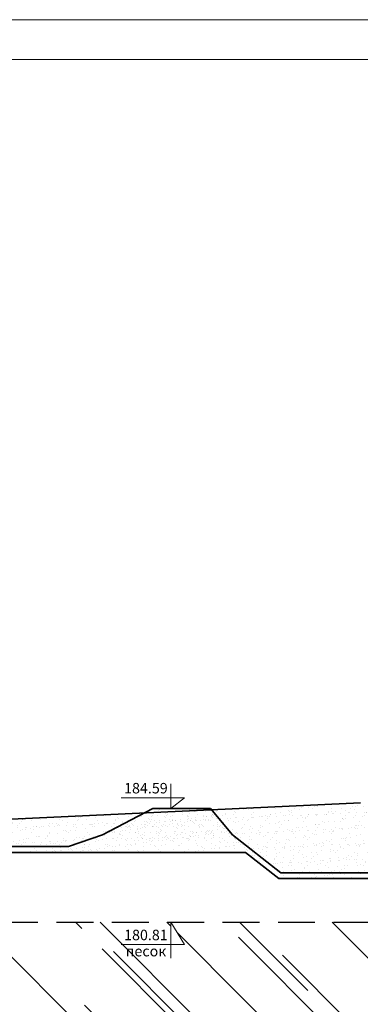
# Model space of a CAD drawing. Units: millimetres. Extents: x 18077 to 1444200, y 34595 to 428476.
# Drawn here: x 1110732 to 1122448, y 394655 to 428476 of the extents above; entities that cross this region are included whole.
import ezdxf
from ezdxf.enums import TextEntityAlignment as Align

# ---------------------------------------------------------------- set-up
doc = ezdxf.new("R2010")
doc.units = ezdxf.units.MM
doc.linetypes.add('DASHED', pattern=[19.05, 12.7, -6.35])
for name, color, linetype, lineweight in [('Otmetka', 3, 'Continuous', 13), ('STAMP', 250, 'Continuous', 13), ('КОНСТР3', 4, 'Continuous', 15), ('отметки высот', 5, 'Continuous', 18), ('Песок', 37, 'Continuous', 5), ('Ур. песка', 30, 'Continuous', 35), ('Ур. планир. земли', 160, 'Continuous', 35)]:
    doc.layers.add(name, color=color, linetype=linetype, lineweight=lineweight)
doc.layers.add('Ур. срезки сущ. земли', color=7, linetype='Continuous', lineweight=35, true_color=0x7a0000)
doc.styles.add('ramka', font='ARIAL.TTF')
pattern_1 = [(82.5, (-140961.14, -96041.82), (-281.40264, 263.585425), [0, -304, 0, -340, 0, -325]), (52.5, (-140961.14, -96041.8), (-148.8275, 649.39595), [0, -164, 0, -274, 0, -105]), (12.5, (-141135.1, -96215.77), (439.605855, 441.20648), [0, -100, 0, -360, 0, -470]), (2.5, (-141135.1, -96215.77), (301.00843, 549.25257), [0, -50, 0, -236, 0, -270])]
pattern_2 = [(135, (-140961, -96041.8), (-6788.225, 2545.5844), [45000, -6000, 15000, -3000]), (135, (-144843, -94281), (-700.036, -4942.676), [9000, -990, 18000, -2250]), (135, (-143825, -96784.3), (-12452.1504, 9609.5812), [24000, -4200, 12000, -3000])]

msp = doc.modelspace()

# ---------------------------------------------------------------- hatches: boundary and pattern name
at = {"layer": 'Песок', "ltscale": 100}
h = msp.add_hatch(dxfattribs=at)
h.set_pattern_fill('AR-SAND', color=256, scale=200, angle=45, style=0)
h.set_pattern_definition(pattern_1)
h.paths.add_polyline_path([(1128578, 399175), (1128578, 401275), (1127968, 401275), (1127968, 401575), (1126738, 401575), (1122454, 401575), (1117326, 401338), (1118057, 400475), (1119711, 399175)])
h = msp.add_hatch(dxfattribs=at)
h.set_pattern_fill('AR-SAND', color=256, scale=200, angle=45, style=0)
h.set_pattern_definition(pattern_1)
h.paths.add_polyline_path([(1115039, 401233), (1105137, 400775), (1102107, 399729), (1103814, 399382, 0.016398), (1105338, 400075), (1112414, 400075), (1113575, 400475)])
h = msp.add_hatch(dxfattribs=at)
h.set_pattern_fill('AR-SAND', color=1, scale=200, style=0)
h.set_pattern_definition([(37.5, (-140961.14, -96041.82), (-12.59867, 385.364754), [0, -304, 0, -340, 0, -325]), (7.5, (-140961.14, -96041.8), (353.95534, 564.42921), [0, -164, 0, -274, 0, -105]), (327.5, (-141207.14, -96041.82), (622.82837, 1.13181), [0, -100, 0, -360, 0, -470]), (317.5, (-141207.14, -96041.8), (601.22532, 175.53511), [0, -50, 0, -236, 0, -270])])
h.paths.add_polyline_path([(1118497, 400130), (1118057, 400475), (1117326, 401338), (1115039, 401233), (1113575, 400475), (1112414, 400075), (1112414, 399875), (1118497, 399875)])
h = msp.add_hatch(dxfattribs=at)
h.set_pattern_fill('AR-SAND', color=1, scale=200, style=0)
h.set_pattern_definition([(37.5, (-232302.14, -96041.82), (-12.59867, 385.364754), [0, -304, 0, -340, 0, -325]), (7.5, (-232302.14, -96041.8), (353.95534, 564.42921), [0, -164, 0, -274, 0, -105]), (327.5, (-232548.14, -96041.82), (622.82837, 1.13181), [0, -100, 0, -360, 0, -470]), (317.5, (-232548.14, -96041.8), (601.22532, 175.53511), [0, -50, 0, -236, 0, -270])])
h.paths.add_polyline_path([(1117294, 401376), (1115317, 401376), (1113575, 400475), (1118057, 400475)])
h = msp.add_hatch(dxfattribs=at)
h.set_pattern_fill('AR-RROOF', color=256, scale=3000, angle=135, style=0)
h.set_pattern_definition(pattern_2)
h.paths.add_polyline_path([(1118478, 397475), (1115932, 397475), (1116405, 396710), (1115932, 396710), (1115932, 397475), (1068182, 397475), (1056661, 392075), (1039419, 383635), (1037431, 383635), (1037431, 381704), (1062646, 381704), (1063235, 381058), (1063730, 382449), (1064272, 381704), (1106880, 381704), (1107469, 381058), (1107964, 382449), (1108506, 381704), (1118478, 381704)])
h.paths.add_polyline_path([(1114213, 396759), (1115935, 396759), (1115935, 397311), (1114213, 397311)], flags=24)
h.paths.add_polyline_path([(1114352, 396227), (1115796, 396227), (1115796, 396636), (1114352, 396636)], flags=24)
h = msp.add_hatch(dxfattribs=at)
h.set_pattern_fill('AR-RROOF', color=256, scale=3000, angle=135, style=0)
h.set_pattern_definition(pattern_2)
h.paths.add_polyline_path([(1191154, 395741), (1191899, 396283), (1190508, 396778), (1191154, 397367), (1191154, 397475), (1162728, 397475), (1163201, 396710), (1162728, 396710), (1162728, 397475), (1141913, 397475), (1142386, 396710), (1141913, 396710), (1141913, 397475), (1118478, 397475), (1118478, 381704), (1165050, 381704), (1165640, 381058), (1166135, 382449), (1166677, 381704), (1191154, 381704), (1191154, 388447), (1191899, 388989), (1190508, 389484), (1191154, 390073)])
h.paths.add_polyline_path([(1151873, 395710), (1151400, 395710), (1151400, 396475)], flags=16)
h.paths.add_polyline_path([(1128900, 395710), (1128428, 395710), (1128428, 396475)], flags=16)
h.paths.add_polyline_path([(1126709, 395173), (1128431, 395173), (1128431, 395725), (1126709, 395725)], flags=24)
h.paths.add_polyline_path([(1126765, 395759), (1128375, 395759), (1128375, 396311), (1126765, 396311)], flags=24)
h.paths.add_polyline_path([(1149681, 395173), (1151403, 395173), (1151403, 395725), (1149681, 395725)], flags=24)
h.paths.add_polyline_path([(1149737, 395759), (1151347, 395759), (1151347, 396311), (1149737, 396311)], flags=24)
h.paths.add_polyline_path([(1140194, 396759), (1141916, 396759), (1141916, 397311), (1140194, 397311)], flags=24)
h.paths.add_polyline_path([(1140334, 396227), (1141777, 396227), (1141777, 396636), (1140334, 396636)], flags=24)
h.paths.add_polyline_path([(1161149, 396227), (1162592, 396227), (1162592, 396636), (1161149, 396636)], flags=24)
h.paths.add_polyline_path([(1161009, 396759), (1162731, 396759), (1162731, 397311), (1161009, 397311)], flags=24)

# ---------------------------------------------------------------- linework, layer by layer
at = {"layer": 'STAMP'}
msp.add_line((1192912, 427108), (1035965, 427108), dxfattribs=at)
at = {"layer": 'КОНСТР3'}
msp.add_lwpolyline([(1030874, 370219), (1194291, 370219), (1194291, 428476), (1030874, 428476)], close=True, dxfattribs=at)
at = {"layer": 'отметки высот', "color": 250}
for points in [[(1114217, 401752), (1116405, 401752), (1115932, 401376), (1115932, 402224)], [(1114217, 396710), (1116405, 396710), (1115932, 397475), (1115932, 396238)]]:
    msp.add_lwpolyline(points, dxfattribs=at)
at = {"layer": 'Песок', "color": 1, "ltscale": 100}
for p, q in [((1113648, 400449), (1113648, 400449)), ((1114271, 400450), (1114271, 400450)), ((1114894, 400451), (1114894, 400451)), ((1115517, 400452), (1115517, 400452)), ((1115903, 400436), (1115903, 400436)), ((1116139, 400454), (1116139, 400454)), ((1116175, 400472), (1116175, 400472)), ((1116762, 400455), (1116762, 400455)), ((1117385, 400456), (1117385, 400456)), ((1118008, 400457), (1118008, 400457)), ((1112953, 400150), (1112953, 400150)), ((1113210, 400348), (1113210, 400348)), ((1113329, 400254), (1113329, 400254)), ((1113332, 400380), (1113332, 400380)), ((1113734, 400355), (1113734, 400355)), ((1114107, 400396), (1114107, 400396)), ((1114246, 400352), (1114246, 400352)), ((1114786, 400372), (1114786, 400372)), ((1114826, 400294), (1114826, 400294)), ((1114907, 400389), (1114907, 400389)), ((1114944, 400355), (1114944, 400355)), ((1115098, 400330), (1115098, 400330)), ((1115202, 400344), (1115202, 400344)), ((1115309, 400378), (1115309, 400378)), ((1115365, 400365), (1115365, 400365)), ((1115636, 400401), (1115636, 400401)), ((1115719, 400371), (1115719, 400371)), ((1115741, 400415), (1115741, 400415)), ((1115821, 400376), (1115821, 400376)), ((1116361, 400395), (1116361, 400395)), ((1116520, 400364), (1116520, 400364)), ((1116556, 400331), (1116556, 400331)), ((1116885, 400402), (1116885, 400402)), ((1117332, 400347), (1117332, 400347)), ((1117396, 400399), (1117396, 400399)), ((1117936, 400419), (1117936, 400419)), ((1118078, 400205), (1118078, 400205)), ((1118132, 400340), (1118132, 400340)), ((1118169, 400306), (1118169, 400306)), ((1118190, 400219), (1118190, 400219)), ((1118241, 400226), (1118241, 400226)), ((1118311, 400263), (1118311, 400263)), ((1118343, 400147), (1118343, 400147)), ((1111108, 399919), (1111108, 399919)), ((1111234, 399997), (1111234, 399997)), ((1111292, 400069), (1111292, 400069)), ((1111318, 399944), (1111318, 399944)), ((1111491, 399887), (1111491, 399887)), ((1111648, 399939), (1111648, 399939)), ((1111857, 399999), (1111857, 399999)), ((1111868, 399905), (1111868, 399905)), ((1111941, 399945), (1111941, 399945)), ((1111972, 399919), (1111972, 399919)), ((1112092, 400062), (1112092, 400062)), ((1112129, 400029), (1112129, 400029)), ((1112135, 399940), (1112135, 399940)), ((1112171, 399945), (1112171, 399945)), ((1112406, 399976), (1112406, 399976)), ((1112480, 400000), (1112480, 400000)), ((1112510, 399989), (1112510, 399989)), ((1112564, 399946), (1112564, 399946)), ((1112673, 400011), (1112673, 400011)), ((1112904, 400045), (1112904, 400045)), ((1112945, 400047), (1112945, 400047)), ((1118473, 400040), (1118473, 400040)), ((1118542, 399964), (1118542, 399964)), ((1118579, 399930), (1118579, 399930)), ((1118697, 399768), (1118697, 399768)), ((1118743, 399853), (1118743, 399853)), ((1118753, 399771), (1118753, 399771)), ((1118801, 399782), (1118801, 399782)), ((1118952, 399589), (1118952, 399589)), ((1118989, 399555), (1118989, 399555)), ((1118997, 399652), (1118997, 399652)), ((1119163, 399395), (1119163, 399395)), ((1119362, 399213), (1119362, 399213)), ((1119399, 399179), (1119399, 399179)), ((1119420, 399346), (1119420, 399346)), ((1119550, 399286), (1119550, 399286)), ((1119803, 399086), (1119803, 399086)), ((1120343, 399106), (1120343, 399106)), ((1120867, 399112), (1120867, 399112)), ((1121011, 399155), (1121011, 399155)), ((1121379, 399110), (1121379, 399110)), ((1121486, 399100), (1121486, 399100)), ((1121758, 399136), (1121758, 399136)), ((1121786, 399171), (1121786, 399171)), ((1121862, 399149), (1121862, 399149)), ((1121919, 399129), (1121919, 399129)), ((1122024, 399171), (1122024, 399171)), ((1122442, 399136), (1122442, 399136)), ((1119654, 399010), (1119654, 399010)), ((1120277, 399012), (1120277, 399012)), ((1120373, 399013), (1120373, 399013)), ((1120410, 398979), (1120410, 398979)), ((1120681, 398994), (1120681, 398994)), ((1120785, 399008), (1120785, 399008)), ((1120899, 399013), (1120899, 399013)), ((1120948, 399029), (1120948, 399029)), ((1121185, 398995), (1121185, 398995)), ((1121219, 399065), (1121219, 399065)), ((1121323, 399078), (1121323, 399078)), ((1121522, 399014), (1121522, 399014)), ((1121985, 398988), (1121985, 398988)), ((1122145, 399015), (1122145, 399015))]:
    msp.add_line(p, q, dxfattribs=at)
at = {"layer": 'Ур. песка', "linetype": 'DASHED', "lineweight": -3, "ltscale": 100}
msp.add_line((1068182, 397475), (1191154, 397475), dxfattribs=at)
at = {"layer": 'Ур. планир. земли', "ltscale": 100}
msp.add_line((1105137, 400775), (1122454, 401575), dxfattribs=at)
at = {"layer": 'Ур. срезки сущ. земли', "ltscale": 100}
for p, q in [((1113575, 400475), (1115317, 401376)), ((1117294, 401376), (1115317, 401376)), ((1117294, 401376), (1118057, 400475)), ((1112414, 400075), (1113575, 400475)), ((1118057, 400475), (1119711, 399175)), ((1112414, 400075), (1105338, 400075)), ((1105382, 399875), (1118497, 399875)), ((1118497, 399875), (1119642, 398975)), ((1143107, 399175), (1119711, 399175)), ((1119642, 398975), (1143163, 398975))]:
    msp.add_line(p, q, dxfattribs=at)

# ---------------------------------------------------------------- texts
at = {"layer": 'Otmetka', "color": 1, "lineweight": -2, "style": 'ramka'}
for s, p in [('184.59', (1115074, 401899)), ('180.81', (1115074, 396857)), ('песок', (1115074, 396301))]:
    msp.add_text(s, height=360, dxfattribs=at).set_placement(p, align=Align.CENTER)

doc.saveas('drawing.dxf')
